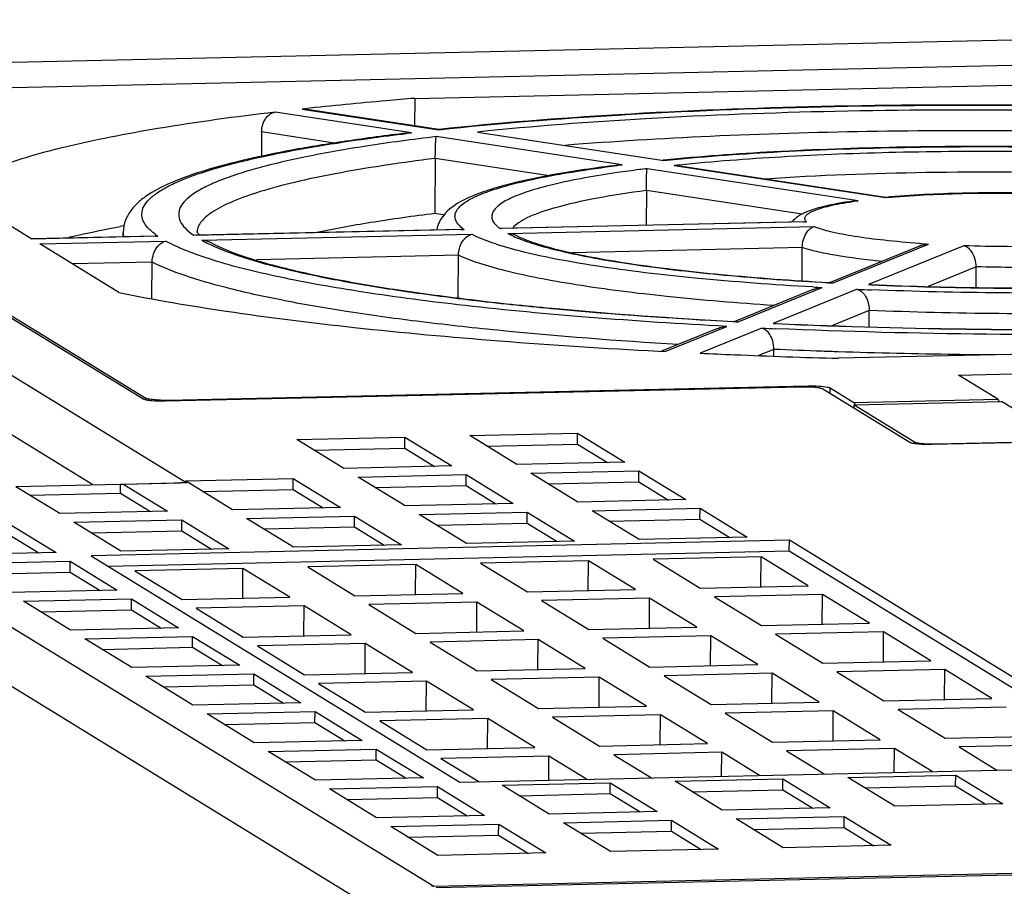
# Model space of a CAD drawing. Units: millimetres. Extents: x 20 to 970, y 20 to 690.
# Drawn here: x 424 to 451, y 281 to 305 of the extents above; entities that cross this region are included whole.
import ezdxf

# ---------------------------------------------------------------- set-up
doc = ezdxf.new("R2010")
doc.units = ezdxf.units.MM
doc.header["$LTSCALE"] = 54.45
doc.layers.get('0').update_dxf_attribs({"linetype": 'CONTINUOUS'})
doc.layers.add('1_2', color=7, linetype='CONTINUOUS')

msp = doc.modelspace()

# ---------------------------------------------------------------- linework, layer by layer
at = {"color": 7, "linetype": 'Continuous'}
for p, q in [((475.707, 304.5693), (399.4989, 302.872)), ((400.564, 302.2185), (476.7721, 303.9159)), ((434.5538, 302.4338), (455.2336, 302.8944)), ((413.9581, 302.4491), (427.2501, 294.2941)), ((434.5538, 302.4338), (434.5489, 301.6902)), ((434.4636, 301.4969), (430.7615, 302.0597)), ((431.572, 302.1516), (431.5011, 302.1439)), ((431.5011, 302.1439), (431.5742, 302.1424)), ((431.5011, 302.1439), (435.2032, 301.5811)), ((435.2112, 301.5895), (431.5742, 302.1424)), ((430.3971, 301.5207), (430.3927, 300.8596)), ((432.3795, 301.2193), (430.3971, 301.5207)), ((435.2098, 301.5896), (435.2032, 301.5811)), ((436.2574, 301.5192), (441.3123, 300.7508)), ((434.3366, 301.4902), (434.4636, 301.4969)), ((440.1861, 300.6271), (435.1368, 301.3946)), ((435.1117, 300.804), (435.1017, 299.3172)), ((438.2086, 300.3332), (435.1117, 300.804)), ((441.3087, 300.7576), (441.284, 300.7551)), ((441.3118, 300.757), (441.2857, 300.7548)), ((440.0581, 300.62), (440.1861, 300.6271)), ((446.5892, 299.6537), (440.8594, 300.5247)), ((441.7389, 300.5973), (441.5991, 300.6089)), ((441.5991, 300.6089), (447.3288, 299.7379)), ((447.3414, 299.7456), (441.7389, 300.5973)), ((424.1588, 298.6133), (422.011, 299.931)), ((440.8418, 299.933), (440.8354, 298.9893)), ((445.0703, 299.2902), (440.8418, 299.933)), ((446.456, 299.6449), (446.5892, 299.6537)), ((447.3389, 299.7458), (447.3288, 299.7379)), ((447.3288, 299.7379), (447.3409, 299.739)), ((447.3288, 299.7379), (447.3419, 299.7389)), ((435.1017, 299.3172), (435.374, 299.2758)), ((435.8913, 298.8746), (428.5609, 298.7113)), ((435.813, 298.8775), (428.6142, 298.7171)), ((435.8127, 298.8775), (435.8913, 298.8746)), ((445.1872, 299.0817), (436.8689, 298.8964)), ((436.9237, 298.9022), (436.8689, 298.8964)), ((445.1127, 299.0846), (436.9232, 298.9022)), ((437.0819, 298.7657), (445.4002, 298.951)), ((445.1124, 299.0846), (445.1872, 299.0817)), ((427.5045, 298.6924), (424.1587, 298.6179)), ((427.5836, 298.6896), (424.1588, 298.6133)), ((426.6414, 298.6732), (426.6423, 298.8006)), ((427.5042, 298.6924), (427.5836, 298.6896)), ((428.6147, 298.7171), (428.5609, 298.7113)), ((428.7739, 298.5807), (436.1043, 298.7439)), ((424.3719, 298.4826), (427.7967, 298.5589)), ((426.5197, 297.1649), (424.3719, 298.4826)), ((445.0746, 298.3805), (438.8142, 298.241)), ((445.0686, 297.4845), (445.0746, 298.3805)), ((448.2562, 298.4241), (445.8279, 297.4333)), ((445.9149, 297.423), (448.5035, 298.4792)), ((449.4561, 298.4327), (446.8676, 297.3765)), ((435.7424, 298.1726), (430.2574, 298.0505)), ((435.7347, 297.0201), (435.7424, 298.1726)), ((427.4265, 297.9874), (425.2577, 297.9391)), ((427.4199, 297.0035), (427.4265, 297.9874)), ((449.7957, 297.8595), (448.494, 297.3283)), ((449.7919, 297.3016), (449.7957, 297.8595)), ((445.3596, 297.2422), (443.2418, 296.3781)), ((443.3296, 296.3681), (445.6107, 297.2989)), ((446.5634, 297.2524), (444.2822, 296.3216)), ((445.784, 297.4302), (445.8685, 297.4255)), ((445.7855, 297.4351), (445.8701, 297.4304)), ((445.8685, 297.4255), (445.9149, 297.423)), ((445.8707, 297.4305), (445.9149, 297.423)), ((446.9542, 297.3776), (446.8676, 297.3765)), ((446.8676, 297.3765), (446.9526, 297.3728)), ((446.8916, 296.6745), (445.8968, 296.2685)), ((446.8887, 296.2335), (446.8916, 296.6745)), ((442.7735, 296.187), (441.2554, 295.5675)), ((441.353, 295.5615), (443.0255, 296.244)), ((443.9781, 296.1975), (442.3056, 295.515)), ((443.0255, 296.244), (442.7721, 296.2573)), ((443.1981, 296.375), (443.2833, 296.3705)), ((443.1994, 296.3798), (443.2847, 296.3753)), ((443.2833, 296.3705), (443.3296, 296.3681)), ((443.2844, 296.3709), (443.3296, 296.3681)), ((443.2853, 296.3754), (443.3296, 296.3681)), ((444.3689, 296.3225), (444.2822, 296.3216)), ((444.2822, 296.3216), (444.3673, 296.3177)), ((466.7363, 295.8372), (446.0566, 295.3766)), ((441.1605, 295.5715), (441.353, 295.5615)), ((444.3038, 295.6185), (443.8881, 295.4489)), ((444.3026, 295.4336), (444.3038, 295.6185)), ((449.3133, 294.9209), (465.9227, 295.2909)), ((450.3783, 294.2675), (449.3133, 294.9209)), ((427.8451, 294.2396), (445.2362, 294.627)), ((445.2359, 294.5942), (445.2362, 294.627)), ((445.8301, 294.4178), (445.8312, 294.5725)), ((445.8312, 294.5725), (446.4702, 294.1804)), ((427.2498, 294.2488), (427.2501, 294.2941)), ((427.8451, 294.2396), (427.8449, 294.2109)), ((446.4702, 294.1804), (450.3783, 294.2675)), ((446.4784, 294.0201), (446.479, 294.1129)), ((446.479, 294.1129), (450.4848, 294.2021)), ((446.479, 294.1129), (448.1192, 293.1066)), ((451.5925, 293.5226), (450.4848, 294.2021)), ((448.1189, 293.0598), (448.1192, 293.1066)), ((448.7142, 293.0521), (455.1626, 293.1958)), ((435.136, 281.0076), (511.3441, 282.705))]:
    msp.add_line(p, q, dxfattribs=at)
for centre, radius, start, end in [((442.5279, 233.7719), 68.2035, 96.790481, 96.90414), ((445.2492, 259.1728), 41.7623, 96.96354, 97.15228), ((446.6705, 252.515), 48.3606, 95.86512, 96.01955), ((448.2662, 287.4824), 12.2863, 97.84495, 98.53075), ((434.1387, 259.1351), 40.5361, 100.66155, 100.78103), ((436.5545, 299.787), 1.1279, 230.73484, 233.98889), ((445.3503, 299.2342), 0.2234, 219.18324, 223.07853), ((428.7564, 300.4099), 2.082, 233.77989, 235.7161), ((429.7178, 300.3988), 2.046, 234.65977, 235.56613), ((450.4684, 329.9277), 31.5098, 265.96692, 266.42472), ((450.6507, 391.113), 93.9494, 266.770249, 266.924877), ((451.0502, 399.2459), 102.0922, 267.481072, 267.694528), ((451.1871, 453.8532), 157.8205, 267.381925, 267.519826), ((427.763, 297.949), 3.7103, 268.23113, 271.26799), ((448.6291, 296.6716), 3.6203, 267.25577, 269.35927), ((448.6334, 296.7458), 3.6946, 269.304, 271.25314)]:
    msp.add_arc(centre, radius, start, end, dxfattribs=at)
for points, knots in [([(434.5538, 302.4338), (434.2962, 302.4128), (433.3013, 302.3285), (432.3075, 302.2317), (431.572, 302.1516)], [0, 0, 0, 0, 0.2589278, 1, 1, 1, 1]), ([(430.7615, 302.0597), (429.698, 301.9341), (427.7737, 301.6714), (425.5162, 301.2397), (424.0432, 300.8489), (423.1935, 300.5659), (422.5256, 300.2753), (422.1561, 300.0499), (422.011, 299.931)], [0, 0, 0, 0, 0.3541565, 0.6421479, 0.7593371, 0.8579676, 0.9379948, 1, 1, 1, 1]), ([(430.3971, 301.5207), (430.3975, 301.5857), (430.4163, 301.7138), (430.4931, 301.8839), (430.6096, 302.0109), (430.7121, 302.0538), (430.7615, 302.0597)], [0, 0, 0, 0, 0.2782245, 0.545792, 0.7870821, 1, 1, 1, 1]), ([(435.2032, 301.5811), (436.8181, 301.7568), (440.2728, 302.0282), (445.676, 302.2394), (451.3868, 302.2699), (455.2567, 302.1659), (457.1826, 302.0794)], [0, 0, 0, 0, 0.2214841, 0.4722665, 0.7371469, 1, 1, 1, 1]), ([(457.1819, 302.0842), (455.2585, 302.1703), (451.3938, 302.2741), (445.689, 302.2441), (440.2859, 302.0343), (436.8287, 301.7642), (435.2103, 301.5896)], [0, 0, 0, 0, 0.2626006, 0.527218, 0.7779835, 1, 1, 1, 1]), ([(456.7597, 301.9605), (454.9698, 302.0392), (451.3732, 302.1346), (446.0596, 302.1093), (441.0132, 301.9203), (437.7773, 301.6765), (436.2574, 301.5192)], [0, 0, 0, 0, 0.2619137, 0.5258321, 0.7766327, 1, 1, 1, 1]), ([(455.6483, 301.4417), (452.7131, 301.5518), (448.3513, 301.596), (442.6795, 301.4267), (439.9471, 301.2627), (438.6365, 301.1584)], [0, 0, 0, 0, 0.5176844, 0.7682891, 1, 1, 1, 1]), ([(434.3366, 301.4901), (433.7855, 301.4239), (432.7428, 301.2862), (431.2762, 301.0465), (430.0017, 300.7867), (428.9265, 300.5078), (428.0516, 300.2076), (427.4501, 299.9171), (427.0745, 299.6443), (426.8506, 299.4136), (426.6859, 299.132), (426.6431, 298.9129), (426.6423, 298.8006)], [0, 0, 0, 0, 0.1953253, 0.3700842, 0.5228425, 0.6529517, 0.760636, 0.8481187, 0.886658, 0.92347, 0.9604851, 1, 1, 1, 1]), ([(427.5262, 298.7302), (427.449, 298.7868), (427.3166, 298.8988), (427.1757, 299.0946), (427.1289, 299.3045), (427.1897, 299.5123), (427.3423, 299.7049), (427.5773, 299.8905), (427.896, 300.0723), (428.4795, 300.3306), (429.4231, 300.6275), (430.795, 300.9447), (432.4648, 301.2374), (433.6776, 301.4019), (434.3293, 301.4808)], [0, 0, 0, 0, 0.0340502, 0.0612746, 0.0844103, 0.1077948, 0.135645, 0.1705437, 0.2137495, 0.2658386, 0.3972789, 0.5647311, 0.7665097, 1, 1, 1, 1]), ([(435.1368, 301.3946), (434.5005, 301.3187), (433.3163, 301.1602), (431.6866, 300.8775), (430.3488, 300.5704), (429.4298, 300.2827), (428.8628, 300.0321), (428.5545, 299.8557), (428.3284, 299.6756), (428.183, 299.4882), (428.1289, 299.2856), (428.181, 299.0822), (428.3244, 298.893), (428.4571, 298.7847), (428.5343, 298.7299)], [0, 0, 0, 0, 0.2339025, 0.4359749, 0.6034947, 0.7347192, 0.7865846, 0.8294935, 0.8640408, 0.8915381, 0.9146905, 0.9378634, 0.9654122, 1, 1, 1, 1]), ([(435.1117, 300.804), (435.1122, 300.8817), (435.1144, 301.0195), (435.1191, 301.1967), (435.1269, 301.3156), (435.1315, 301.3752), (435.1368, 301.3946)], [0, 0, 0, 0, 0.394287, 0.6991829, 0.8979445, 1, 1, 1, 1]), ([(454.5958, 301.029), (452.2772, 301.1276), (448.8422, 301.164), (444.4119, 301.0063), (442.3045, 300.8548), (441.3087, 300.7576)], [0, 0, 0, 0, 0.5235337, 0.774276, 1, 1, 1, 1]), ([(441.3123, 300.7508), (442.3051, 300.8487), (444.4095, 301.001), (448.8388, 301.1598), (452.2759, 301.1234), (454.5965, 301.0243)], [0, 0, 0, 0, 0.2251065, 0.4758801, 1, 1, 1, 1]), ([(454.1733, 300.905), (451.9903, 300.9946), (448.7634, 301.0236), (444.6141, 300.8654), (442.6516, 300.7172), (441.7287, 300.6224)], [0, 0, 0, 0, 0.5261998, 0.7765439, 1, 1, 1, 1]), ([(435.1117, 300.804), (434.631, 300.7437), (433.7222, 300.6189), (432.4456, 300.4038), (431.3402, 300.173), (430.4158, 299.9294), (429.6804, 299.6755), (429.1931, 299.443), (428.9117, 299.2444), (428.7678, 299.1049), (428.6738, 298.9616), (428.6464, 298.859), (428.6431, 298.8106)], [0, 0, 0, 0, 0.2088566, 0.3953948, 0.5579809, 0.6954862, 0.8071872, 0.8931492, 0.9269687, 0.9552854, 0.9790696, 1, 1, 1, 1]), ([(440.0581, 300.6199), (439.4641, 300.5464), (438.4005, 300.3923), (437.1618, 300.1334), (436.3678, 299.8865), (435.7877, 299.6498), (435.3953, 299.3837), (435.2546, 299.1428)], [0, 0, 0, 0, 0.3508419, 0.6294986, 0.7413314, 0.836461, 1, 1, 1, 1]), ([(435.8406, 298.9137), (435.7979, 298.9487), (435.7251, 299.0183), (435.6524, 299.1404), (435.6379, 299.2697), (435.6858, 299.3952), (435.7862, 299.5128), (435.9358, 299.6267), (436.1353, 299.7385), (436.4954, 299.897), (437.0724, 300.0799), (437.9076, 300.2761), (438.9203, 300.4578), (439.6551, 300.5606), (440.0495, 300.6101)], [0, 0, 0, 0, 0.0321927, 0.0583069, 0.0813126, 0.1054454, 0.1344365, 0.170498, 0.2147101, 0.2675734, 0.3998355, 0.5671468, 0.7680229, 1, 1, 1, 1]), ([(440.8594, 300.5247), (440.7901, 300.5162), (440.5211, 300.4824), (440.2525, 300.4457), (440.0534, 300.4166)], [0, 0, 0, 0, 0.2579045, 1, 1, 1, 1]), ([(440.8418, 299.933), (440.8423, 300.0111), (440.8438, 300.1493), (440.8464, 300.3267), (440.8519, 300.4456), (440.8551, 300.5051), (440.8594, 300.5247)], [0, 0, 0, 0, 0.3958147, 0.7000933, 0.8981903, 1, 1, 1, 1]), ([(453.0491, 300.3818), (451.5097, 300.4289), (448.5139, 300.451), (445.5197, 300.341), (444.0682, 300.2434)], [0, 0, 0, 0, 0.5142549, 1, 1, 1, 1]), ([(440.0534, 300.4166), (439.4623, 300.33), (438.6483, 300.1906), (437.6802, 299.9296), (437.182, 299.7445), (436.87, 299.5725), (436.7156, 299.422), (436.6533, 299.3157), (436.6384, 299.2037), (436.6745, 299.0933), (436.7546, 298.9885), (436.8271, 298.9273), (436.8689, 298.8964)], [0, 0, 0, 0, 0.4328387, 0.5972694, 0.725414, 0.8179141, 0.8522343, 0.8804591, 0.9055522, 0.9316154, 0.9623372, 1, 1, 1, 1]), ([(440.8418, 299.933), (440.3784, 299.8713), (439.5497, 299.7441), (438.5855, 299.5353), (437.9752, 299.3468), (437.6379, 299.2122), (437.3856, 299.0751), (437.2561, 298.9665), (437.2123, 298.9103)], [0, 0, 0, 0, 0.3675004, 0.6590613, 0.7745436, 0.8693947, 0.943999, 1, 1, 1, 1]), ([(446.456, 299.6448), (446.1683, 299.6038), (445.7683, 299.5358), (445.2821, 299.3931), (445.0839, 299.3041), (444.9971, 299.2511)], [0, 0, 0, 0, 0.5740711, 0.7990162, 1, 1, 1, 1]), ([(445.1772, 299.0931), (445.1603, 299.1138), (445.1333, 299.1655), (445.1696, 299.2547), (445.2608, 299.3242), (445.3989, 299.3927), (445.5896, 299.4583), (445.8308, 299.5216), (446.1209, 299.5812), (446.331, 299.6159), (446.4436, 299.6328)], [0, 0, 0, 0, 0.0532052, 0.1044918, 0.1762069, 0.2774967, 0.4108608, 0.5764421, 0.773448, 1, 1, 1, 1]), ([(451.6988, 299.8474), (450.9394, 299.8718), (449.4846, 299.8782), (448.0308, 299.8084), (447.3393, 299.7457)], [0, 0, 0, 0, 0.5225169, 1, 1, 1, 1]), ([(447.3409, 299.739), (448.0299, 299.803), (449.4835, 299.8737), (450.9381, 299.8675), (451.6996, 299.8428)], [0, 0, 0, 0, 0.4759569, 1, 1, 1, 1]), ([(431.8514, 298.7928), (432.3495, 298.8976), (433.4303, 299.0919), (434.5176, 299.244), (435.1017, 299.3172)], [0, 0, 0, 0, 0.4636706, 1, 1, 1, 1]), ([(435.2546, 299.1428), (435.243, 299.123), (435.1982, 299.0395), (435.1674, 298.948), (435.1545, 298.8772)], [0, 0, 0, 0, 0.2410136, 1, 1, 1, 1]), ([(444.9971, 299.2511), (444.9802, 299.2407), (444.9088, 299.1943), (444.8442, 299.1368), (444.8013, 299.0874)], [0, 0, 0, 0, 0.2325441, 1, 1, 1, 1]), ([(425.0732, 298.6395), (425.1889, 298.6673), (425.6812, 298.7818), (426.1765, 298.8834), (426.5561, 298.9557)], [0, 0, 0, 0, 0.2354466, 1, 1, 1, 1]), ([(445.0746, 298.3805), (445.0751, 298.4557), (445.096, 298.5968), (445.1833, 298.8099), (445.3111, 298.9312), (445.4002, 298.951)], [0, 0, 0, 0, 0.3254675, 0.6053087, 1, 1, 1, 1]), ([(448.2523, 298.4959), (447.9342, 298.5184), (447.3439, 298.5691), (446.5392, 298.6709), (445.9038, 298.7895), (445.5427, 298.8903), (445.4002, 298.951)], [0, 0, 0, 0, 0.330261, 0.6137135, 0.8395857, 1, 1, 1, 1]), ([(428.6378, 298.8159), (428.636, 298.8214), (428.6513, 298.7915), (428.6627, 298.7812), (428.6779, 298.7624), (428.6863, 298.7537)], [0, 0, 0, 0, 0.2217649, 0.540275, 1, 1, 1, 1]), ([(429.0648, 298.4944), (429.0418, 298.5066), (428.9497, 298.5495), (428.8491, 298.5739), (428.7739, 298.5807)], [0, 0, 0, 0, 0.2559707, 1, 1, 1, 1]), ([(428.7739, 298.5807), (428.7921, 298.5706), (428.8686, 298.5291), (428.9467, 298.4903), (429.0067, 298.4621)], [0, 0, 0, 0, 0.2386227, 1, 1, 1, 1]), ([(435.7424, 298.1726), (435.7429, 298.2494), (435.7677, 298.3933), (435.871, 298.6089), (436.0102, 298.7244), (436.1043, 298.7439)], [0, 0, 0, 0, 0.3213094, 0.597589, 1, 1, 1, 1]), ([(445.3575, 297.3128), (444.2918, 297.373), (442.3212, 297.5175), (439.9816, 297.7915), (438.3963, 298.0623), (437.4573, 298.2668), (436.7075, 298.4817), (436.2793, 298.6513), (436.1043, 298.7439)], [0, 0, 0, 0, 0.340607, 0.630389, 0.7511717, 0.8536991, 0.9368429, 1, 1, 1, 1]), ([(437.3607, 298.6877), (437.3385, 298.6986), (437.2497, 298.7372), (437.1537, 298.7594), (437.0819, 298.7657)], [0, 0, 0, 0, 0.2554793, 1, 1, 1, 1]), ([(437.0819, 298.7657), (437.0993, 298.7566), (437.174, 298.7187), (437.2504, 298.6843), (437.3095, 298.6594)], [0, 0, 0, 0, 0.2344108, 1, 1, 1, 1]), ([(437.3095, 298.6594), (437.4945, 298.5816), (437.9243, 298.4365), (438.9922, 298.1653), (440.6878, 297.8784), (443.0831, 297.6079), (444.8406, 297.4826), (445.784, 297.4302)], [0, 0, 0, 0, 0.0700755, 0.1581096, 0.3847237, 0.6699544, 1, 1, 1, 1]), ([(437.3607, 298.6877), (437.5125, 298.6135), (437.8922, 298.4725), (438.5648, 298.2881), (439.4214, 298.1073), (440.8731, 297.8659), (443.012, 297.6198), (444.8128, 297.4894), (445.7855, 297.4351)], [0, 0, 0, 0, 0.0593059, 0.1416407, 0.2447384, 0.3664036, 0.6580633, 1, 1, 1, 1]), ([(427.4265, 297.9874), (427.427, 298.0645), (427.4527, 298.2091), (427.5598, 298.4251), (427.7014, 298.5394), (427.7967, 298.5589)], [0, 0, 0, 0, 0.320386, 0.5959307, 1, 1, 1, 1]), ([(435.7117, 296.8327), (434.8015, 296.9378), (433.1315, 297.1575), (430.8816, 297.5603), (429.3215, 297.9462), (428.352, 298.2883), (427.9634, 298.466), (427.7967, 298.5589)], [0, 0, 0, 0, 0.3379532, 0.6210296, 0.8428554, 0.9295883, 1, 1, 1, 1]), ([(429.0067, 298.4621), (429.2939, 298.3268), (429.9797, 298.0773), (431.1644, 297.7602), (432.6248, 297.4598), (434.3406, 297.181), (436.2882, 296.9285), (439.2632, 296.6214), (441.5915, 296.4601), (443.1981, 296.375)], [0, 0, 0, 0, 0.0661736, 0.1515703, 0.2554968, 0.3767484, 0.5137724, 0.6647229, 1, 1, 1, 1]), ([(429.0648, 298.4943), (429.3124, 298.3633), (429.9393, 298.1189), (431.0551, 297.8036), (432.4837, 297.4978), (434.194, 297.2114), (436.1571, 296.9508), (439.1835, 296.6328), (441.558, 296.4671), (443.1994, 296.3798)], [0, 0, 0, 0, 0.0585702, 0.1400142, 0.2423682, 0.3638203, 0.5025192, 0.6563386, 1, 1, 1, 1]), ([(447.2328, 298.009), (446.8054, 298.0508), (446.2109, 298.122), (445.4929, 298.261), (445.2008, 298.3381), (445.0746, 298.3805)], [0, 0, 0, 0, 0.5875031, 0.8178675, 1, 1, 1, 1]), ([(448.2562, 298.4242), (448.2761, 298.4323), (448.3559, 298.4608), (448.4404, 298.4758), (448.5035, 298.4792)], [0, 0, 0, 0, 0.2538164, 1, 1, 1, 1]), ([(453.9614, 298.5331), (453.2485, 298.4665), (451.746, 298.3949), (450.2425, 298.4045), (449.4561, 298.4327)], [0, 0, 0, 0, 0.4764097, 1, 1, 1, 1]), ([(449.7957, 297.8595), (449.7962, 297.9348), (449.7655, 298.1591), (449.6069, 298.3971), (449.4561, 298.4327)], [0, 0, 0, 0, 0.3271595, 1, 1, 1, 1]), ([(444.2966, 296.8103), (443.328, 296.8742), (441.5342, 297.0214), (439.4005, 297.2862), (437.9429, 297.5405), (437.0626, 297.7322), (436.3414, 297.933), (435.921, 298.089), (435.7424, 298.1726)], [0, 0, 0, 0, 0.3350379, 0.6211009, 0.7417279, 0.8456508, 0.9319349, 1, 1, 1, 1]), ([(441.703, 295.7514), (440.0658, 295.8491), (437.6981, 296.029), (434.6801, 296.3638), (432.7187, 296.6352), (431, 296.9321), (429.5461, 297.2498), (428.3763, 297.5832), (427.7044, 297.8453), (427.4265, 297.9874)], [0, 0, 0, 0, 0.3391708, 0.4908369, 0.6278812, 0.7485685, 0.8514506, 0.9354501, 1, 1, 1, 1]), ([(453.8836, 297.9505), (453.2302, 297.8993), (451.8674, 297.8389), (450.5035, 297.8415), (449.7957, 297.8595)], [0, 0, 0, 0, 0.4806698, 1, 1, 1, 1]), ([(460.3645, 297.5598), (459.375, 297.4549), (457.2656, 297.2909), (453.9698, 297.1594), (450.486, 297.1336), (448.1228, 297.1889), (446.9434, 297.2364)], [0, 0, 0, 0, 0.2221775, 0.4722587, 0.7364182, 1, 1, 1, 1]), ([(446.9526, 297.3728), (449.1653, 297.2782), (452.4385, 297.2455), (456.6473, 297.4035), (458.6392, 297.5536), (459.5754, 297.6501)], [0, 0, 0, 0, 0.5259, 0.7765257, 1, 1, 1, 1]), ([(446.9545, 297.3775), (448.0582, 297.3301), (450.2742, 297.2732), (453.5458, 297.291), (456.6479, 297.409), (458.6352, 297.5597), (459.5676, 297.6567)], [0, 0, 0, 0, 0.2624933, 0.526624, 0.7772639, 1, 1, 1, 1]), ([(445.3596, 297.2422), (445.3798, 297.2504), (445.4609, 297.2795), (445.5466, 297.2951), (445.6107, 297.2989)], [0, 0, 0, 0, 0.2537336, 1, 1, 1, 1]), ([(446.5634, 297.2524), (446.6035, 297.2422), (446.7151, 297.1804), (446.8516, 296.9802), (446.8924, 296.7852), (446.8916, 296.6745)], [0, 0, 0, 0, 0.1766768, 0.5269822, 1, 1, 1, 1]), ([(426.5197, 297.1649), (427.4869, 296.9666), (429.6134, 296.6083), (433.0622, 296.1789), (436.9722, 295.8226), (439.7245, 295.6467), (441.1605, 295.5715)], [0, 0, 0, 0, 0.200964, 0.438692, 0.7072985, 1, 1, 1, 1]), ([(460.3117, 296.9734), (459.3105, 296.8742), (457.1889, 296.7186), (452.7144, 296.5518), (449.2405, 296.5815), (446.8916, 296.6745)], [0, 0, 0, 0, 0.2247145, 0.4749614, 1, 1, 1, 1]), ([(442.7721, 296.2573), (441.5364, 296.3236), (439.1797, 296.4791), (436.8283, 296.7038), (435.7117, 296.8327)], [0, 0, 0, 0, 0.5240275, 1, 1, 1, 1]), ([(466.0869, 296.6899), (464.4913, 296.5163), (461.0789, 296.2471), (455.7408, 296.0351), (450.0941, 295.9998), (446.2652, 296.098), (444.3576, 296.1806)], [0, 0, 0, 0, 0.2213614, 0.4718656, 0.7366655, 1, 1, 1, 1]), ([(444.3673, 296.3177), (446.198, 296.2353), (449.8776, 296.1355), (455.3107, 296.1621), (460.459, 296.3596), (463.7542, 296.6146), (465.2969, 296.7796)], [0, 0, 0, 0, 0.2623946, 0.5269675, 0.7778344, 1, 1, 1, 1]), ([(444.3692, 296.3224), (446.2006, 296.2397), (449.8818, 296.1398), (455.3159, 296.1667), (460.4604, 296.365), (463.7509, 296.6209), (465.2895, 296.7865)], [0, 0, 0, 0, 0.2626143, 0.527426, 0.7783157, 1, 1, 1, 1]), ([(442.7735, 296.187), (442.7938, 296.1952), (442.8751, 296.2244), (442.9612, 296.2401), (443.0255, 296.244)], [0, 0, 0, 0, 0.2536982, 1, 1, 1, 1]), ([(444.3038, 295.6185), (444.3043, 295.6956), (444.2829, 295.8395), (444.1908, 296.0526), (444.0662, 296.1749), (443.9781, 296.1975)], [0, 0, 0, 0, 0.3302336, 0.6102026, 1, 1, 1, 1]), ([(442.3056, 295.515), (442.6144, 295.5007), (443.8644, 295.4458), (445.1149, 295.4027), (446.0566, 295.3766)], [0, 0, 0, 0, 0.2470741, 1, 1, 1, 1]), ([(446.0519, 295.5529), (445.9052, 295.5577), (445.3224, 295.5773), (444.7398, 295.5999), (444.3038, 295.6185)], [0, 0, 0, 0, 0.2516449, 1, 1, 1, 1]), ([(450.2906, 295.4667), (449.9353, 295.4698), (448.5222, 295.486), (447.1092, 295.5187), (446.0519, 295.5529)], [0, 0, 0, 0, 0.2514062, 1, 1, 1, 1]), ([(445.2362, 294.627), (445.3326, 294.6291), (445.5054, 294.6258), (445.6783, 294.6115), (445.7532, 294.5967)], [0, 0, 0, 0, 0.5581989, 1, 1, 1, 1]), ([(445.7532, 294.5967), (445.7619, 294.595), (445.7884, 294.589), (445.8155, 294.5821), (445.8312, 294.5725)], [0, 0, 0, 0, 0.3255621, 1, 1, 1, 1]), ([(427.4685, 294.2511), (427.4214, 294.2554), (427.3487, 294.2655), (427.2733, 294.2799), (427.2501, 294.2941)], [0, 0, 0, 0, 0.6345001, 1, 1, 1, 1]), ([(427.6485, 294.2405), (427.6326, 294.241), (427.5726, 294.2432), (427.5126, 294.247), (427.4685, 294.2511)], [0, 0, 0, 0, 0.2632253, 1, 1, 1, 1]), ([(446.4702, 294.1804), (446.4742, 294.178), (446.4938, 294.1599), (446.5043, 294.1346), (446.512, 294.1144)], [0, 0, 0, 0, 0.1787545, 1, 1, 1, 1]), ([(450.4201, 294.2015), (450.4171, 294.2095), (450.4069, 294.2332), (450.3934, 294.2583), (450.3783, 294.2675)], [0, 0, 0, 0, 0.326968, 1, 1, 1, 1]), ([(448.1192, 293.1066), (448.1249, 293.1031), (448.163, 293.0872), (448.2039, 293.0806), (448.2379, 293.0754)], [0, 0, 0, 0, 0.161599, 1, 1, 1, 1]), ([(448.2379, 293.0754), (448.2536, 293.073), (448.3259, 293.0635), (448.3987, 293.0582), (448.4557, 293.0555)], [0, 0, 0, 0, 0.2171215, 1, 1, 1, 1])]:
    msp.add_open_spline(points, degree=3, knots=knots, dxfattribs=at)
for points in [[(426.6606, 298.6738), (426.6485, 298.7147), (426.642, 298.7579), (426.6423, 298.8006)], [(428.6863, 298.7537), (428.6964, 298.7432), (428.7069, 298.7332), (428.7176, 298.7234)]]:
    msp.add_open_spline(points, degree=3, dxfattribs=at)
at = {"layer": '1_2', "color": 7, "linetype": 'Continuous'}
for p, q in [((411.3326, 302.4448), (428.3679, 291.9932)), ((413.7751, 302.4992), (427.195, 294.2658)), ((425.8154, 291.9427), (410.3489, 301.4319)), ((445.0345, 294.5954), (427.79, 294.2113)), ((447.994, 293.0903), (445.6295, 294.5409)), ((431.3548, 293.1734), (434.2859, 293.2387)), ((434.2839, 292.9413), (434.2859, 293.2387)), ((434.2859, 293.2387), (435.564, 292.4545)), ((436.0446, 293.2778), (438.9757, 293.3431)), ((437.3227, 292.4937), (436.0446, 293.2778)), ((438.9737, 293.0458), (438.9757, 293.3431)), ((438.9757, 293.3431), (440.2537, 292.559)), ((432.6329, 292.3892), (431.3548, 293.1734)), ((436.5122, 292.9909), (438.9737, 293.0458)), ((438.9737, 293.0458), (439.7841, 292.5485)), ((455.0374, 293.1794), (448.589, 293.0358)), ((431.8225, 292.8865), (434.2839, 292.9413)), ((434.2839, 292.9413), (435.0944, 292.4441)), ((435.564, 292.4545), (432.6329, 292.3892)), ((440.2537, 292.559), (437.3227, 292.4937)), ((433.0163, 292.154), (435.9474, 292.2193)), ((434.2944, 291.3699), (433.0163, 292.154)), ((435.9454, 291.9219), (435.9474, 292.2193)), ((435.9474, 292.2193), (437.2255, 291.4352)), ((437.7061, 292.2585), (440.6372, 292.3237)), ((438.9842, 291.4743), (437.7061, 292.2585)), ((440.6352, 292.0264), (440.6372, 292.3237)), ((440.6372, 292.3237), (441.9152, 291.5396)), ((423.7268, 291.8962), (426.5676, 291.9595)), ((424.915, 291.161), (423.727, 291.8898)), ((426.566, 291.713), (426.5676, 291.9595)), ((426.5676, 291.9595), (426.6271, 291.9636)), ((426.6271, 291.9636), (428.1951, 291.9985)), ((428.3679, 291.9932), (426.6581, 291.9551)), ((426.6581, 291.9551), (427.846, 291.2262)), ((428.3266, 292.0496), (431.2577, 292.1148)), ((429.6047, 291.2654), (428.3266, 292.0496)), ((431.2557, 291.8175), (431.2577, 292.1148)), ((431.2577, 292.1148), (432.5358, 291.3307)), ((433.484, 291.8671), (435.9454, 291.9219)), ((435.9454, 291.9219), (436.7559, 291.4247)), ((438.1737, 291.9716), (440.6352, 292.0264)), ((440.6352, 292.0264), (441.4456, 291.5291)), ((417.6206, 291.7538), (435.0721, 281.0468)), ((424.1045, 291.6582), (426.566, 291.713)), ((426.566, 291.713), (427.3764, 291.2158)), ((428.7942, 291.7627), (431.2557, 291.8175)), ((431.2557, 291.8175), (432.0662, 291.3202)), ((437.2255, 291.4352), (434.2944, 291.3699)), ((441.9152, 291.5396), (438.9842, 291.4743)), ((427.846, 291.2262), (424.915, 291.161)), ((432.5358, 291.3307), (429.6047, 291.2654)), ((429.9881, 291.0302), (432.9192, 291.0955)), ((432.9172, 290.7981), (432.9192, 291.0955)), ((432.9192, 291.0955), (434.1973, 290.3113)), ((434.6779, 291.1346), (437.6089, 291.1999)), ((435.9559, 290.3505), (434.6779, 291.1346)), ((437.6069, 290.9026), (437.6089, 291.1999)), ((437.6089, 291.1999), (438.887, 290.4158)), ((439.3676, 291.2391), (442.2987, 291.3044)), ((440.6457, 290.4549), (439.3676, 291.2391)), ((442.2967, 291.007), (442.2987, 291.3044)), ((442.2987, 291.3044), (443.5767, 290.5202)), ((423.5397, 290.8866), (424.8178, 290.1024)), ((425.2984, 290.9257), (428.2295, 290.991)), ((426.5765, 290.1416), (425.2984, 290.9257)), ((428.2275, 290.6936), (428.2295, 290.991)), ((428.2295, 290.991), (429.5076, 290.2069)), ((431.2662, 290.246), (429.9881, 291.0302)), ((435.1455, 290.8477), (437.6069, 290.9026)), ((437.6069, 290.9026), (438.4174, 290.4053)), ((439.8352, 290.9522), (442.2967, 291.007)), ((442.2967, 291.007), (443.1071, 290.5098)), ((434.0884, 280.0339), (416.6369, 290.7409)), ((423.5378, 290.5892), (424.3482, 290.092)), ((425.766, 290.6388), (428.2275, 290.6936)), ((428.2275, 290.6936), (429.0379, 290.1964)), ((430.4557, 290.7433), (432.9172, 290.7981)), ((432.9172, 290.7981), (433.7277, 290.3009)), ((444.7242, 290.4374), (425.7699, 290.0153)), ((434.1973, 290.3113), (431.2662, 290.246)), ((438.887, 290.4158), (435.9559, 290.3505)), ((443.5767, 290.5202), (440.6457, 290.4549)), ((444.7222, 290.1401), (444.7242, 290.4374)), ((454.7358, 284.295), (444.7242, 290.4374)), ((424.8178, 290.1024), (421.8867, 290.0371)), ((425.7699, 290.0153), (435.7815, 283.8729)), ((444.7222, 290.1401), (426.2375, 289.7284)), ((429.5076, 290.2069), (426.5765, 290.1416)), ((454.2662, 284.2846), (444.7222, 290.1401)), ((422.2702, 289.8019), (425.2012, 289.8672)), ((425.1993, 289.5698), (425.2012, 289.8672)), ((425.2012, 289.8672), (426.4793, 289.083)), ((434.5787, 289.7787), (431.6476, 289.7134)), ((434.5733, 288.966), (434.5787, 289.7787)), ((435.8568, 288.9946), (434.5787, 289.7787)), ((439.2684, 289.8832), (436.3374, 289.8179)), ((436.3374, 289.8179), (437.6154, 289.0338)), ((439.263, 289.0705), (439.2684, 289.8832)), ((440.5465, 289.099), (439.2684, 289.8832)), ((443.9582, 289.9876), (441.0271, 289.9223)), ((441.0271, 289.9223), (442.3052, 289.1382)), ((443.9527, 289.1749), (443.9582, 289.9876)), ((445.2362, 289.2035), (443.9582, 289.9876)), ((422.7378, 289.515), (425.1993, 289.5698)), ((425.1993, 289.5698), (426.0097, 289.0726)), ((429.889, 289.6743), (426.9579, 289.609)), ((426.9579, 289.609), (428.236, 288.8249)), ((429.8835, 288.8615), (429.889, 289.6743)), ((431.1671, 288.8901), (429.889, 289.6743)), ((431.6476, 289.7134), (432.9257, 288.9293)), ((426.4793, 289.083), (423.5482, 289.0178)), ((432.9257, 288.9293), (435.8568, 288.9946)), ((437.6154, 289.0338), (440.5465, 289.099)), ((442.3052, 289.1382), (445.2362, 289.2035)), ((445.6197, 288.9682), (442.6886, 288.903)), ((445.6142, 288.1555), (445.6197, 288.9682)), ((446.8978, 288.1841), (445.6197, 288.9682)), ((423.9317, 288.7825), (426.8627, 288.8478)), ((425.2097, 287.9984), (423.9317, 288.7825)), ((426.8608, 288.5504), (426.8627, 288.8478)), ((426.8627, 288.8478), (428.1408, 288.0637)), ((428.236, 288.8249), (431.1671, 288.8901)), ((436.2402, 288.7593), (433.3091, 288.6941)), ((433.3091, 288.6941), (434.5872, 287.9099)), ((436.2348, 287.9466), (436.2402, 288.7593)), ((437.5183, 287.9752), (436.2402, 288.7593)), ((440.9299, 288.8638), (437.9989, 288.7985)), ((437.9989, 288.7985), (439.2769, 288.0144)), ((440.9245, 288.0511), (440.9299, 288.8638)), ((442.208, 288.0797), (440.9299, 288.8638)), ((442.6886, 288.903), (443.9667, 288.1188)), ((424.3993, 288.4956), (426.8608, 288.5504)), ((426.8608, 288.5504), (427.6712, 288.0532)), ((431.5505, 288.6549), (428.6194, 288.5896)), ((428.6194, 288.5896), (429.8975, 287.8055)), ((431.545, 287.8422), (431.5505, 288.6549)), ((432.8286, 287.8708), (431.5505, 288.6549)), ((443.9667, 288.1188), (446.8978, 288.1841)), ((428.1408, 288.0637), (425.2097, 287.9984)), ((429.8975, 287.8055), (432.8286, 287.8708)), ((434.5872, 287.9099), (437.5183, 287.9752)), ((439.2769, 288.0144), (442.208, 288.0797)), ((447.2812, 287.9489), (444.3501, 287.8836)), ((444.3501, 287.8836), (445.6282, 287.0995)), ((447.2757, 287.1361), (447.2812, 287.9489)), ((448.5593, 287.1647), (447.2812, 287.9489)), ((425.5932, 287.7631), (428.5243, 287.8284)), ((426.8712, 286.979), (425.5932, 287.7631)), ((428.5223, 287.5311), (428.5243, 287.8284)), ((428.5243, 287.8284), (429.8023, 287.0443)), ((433.212, 287.6355), (430.2809, 287.5702)), ((433.2065, 286.8228), (433.212, 287.6355)), ((434.4901, 286.8514), (433.212, 287.6355)), ((437.9017, 287.74), (434.9706, 287.6747)), ((434.9706, 287.6747), (436.2487, 286.8905)), ((437.8963, 286.9272), (437.9017, 287.74)), ((439.1798, 286.9558), (437.9017, 287.74)), ((442.5914, 287.8444), (439.6604, 287.7791)), ((439.6604, 287.7791), (440.9384, 286.995)), ((442.586, 287.0317), (442.5914, 287.8444)), ((443.8695, 287.0603), (442.5914, 287.8444)), ((426.0608, 287.4762), (428.5223, 287.5311)), ((428.5223, 287.5311), (429.3327, 287.0338)), ((430.2809, 287.5702), (431.559, 286.7861)), ((445.6282, 287.0995), (448.5593, 287.1647)), ((429.8023, 287.0443), (426.8712, 286.979)), ((427.2547, 286.7438), (430.1858, 286.809)), ((430.1838, 286.5117), (430.1858, 286.809)), ((430.1858, 286.809), (431.4638, 286.0249)), ((431.559, 286.7861), (434.4901, 286.8514)), ((436.2487, 286.8905), (439.1798, 286.9558)), ((440.9384, 286.995), (443.8695, 287.0603)), ((444.2529, 286.825), (441.3219, 286.7598)), ((444.2475, 286.0123), (444.2529, 286.825)), ((445.531, 286.0409), (444.2529, 286.825)), ((448.9427, 286.9295), (446.0116, 286.8642)), ((446.0116, 286.8642), (447.2897, 286.0801)), ((448.9372, 286.1168), (448.9427, 286.9295)), ((450.2208, 286.1454), (448.9427, 286.9295)), ((428.5328, 285.9596), (427.2547, 286.7438)), ((434.8735, 286.6161), (431.9424, 286.5509)), ((431.9424, 286.5509), (433.2205, 285.7667)), ((434.8681, 285.8034), (434.8735, 286.6161)), ((436.1516, 285.832), (434.8735, 286.6161)), ((439.5632, 286.7206), (436.6321, 286.6553)), ((436.6321, 286.6553), (437.9102, 285.8712)), ((439.5578, 285.9079), (439.5632, 286.7206)), ((440.8413, 285.9365), (439.5632, 286.7206)), ((441.3219, 286.7598), (442.5999, 285.9756)), ((427.7223, 286.4569), (430.1838, 286.5117)), ((430.1838, 286.5117), (430.9942, 286.0144)), ((431.4638, 286.0249), (428.5328, 285.9596)), ((442.5999, 285.9756), (445.531, 286.0409)), ((447.2897, 286.0801), (450.2208, 286.1454)), ((428.9162, 285.7244), (431.8473, 285.7897)), ((431.8453, 285.4923), (431.8473, 285.7897)), ((431.8473, 285.7897), (433.1253, 285.0055)), ((433.2205, 285.7667), (436.1516, 285.832)), ((437.9102, 285.8712), (440.8413, 285.9365)), ((445.9145, 285.8057), (442.9834, 285.7404)), ((442.9834, 285.7404), (444.2614, 284.9562)), ((445.909, 284.9929), (445.9145, 285.8057)), ((447.1925, 285.0215), (445.9145, 285.8057)), ((450.6042, 285.9101), (447.6731, 285.8448)), ((447.6731, 285.8448), (448.9512, 285.0607)), ((430.1943, 284.9402), (428.9162, 285.7244)), ((429.3838, 285.4375), (431.8453, 285.4923)), ((431.8453, 285.4923), (432.6557, 284.9951)), ((436.535, 285.5968), (433.6039, 285.5315)), ((433.6039, 285.5315), (434.882, 284.7473)), ((436.5296, 284.784), (436.535, 285.5968)), ((437.8131, 284.8126), (436.535, 285.5968)), ((441.2247, 285.7012), (438.2936, 285.6359)), ((438.2936, 285.6359), (439.5717, 284.8518)), ((441.2193, 284.8885), (441.2247, 285.7012)), ((442.5028, 284.9171), (441.2247, 285.7012)), ((433.1253, 285.0055), (430.1943, 284.9402)), ((444.2614, 284.9562), (447.1925, 285.0215)), ((448.9512, 285.0607), (451.8823, 285.126)), ((430.5777, 284.705), (433.5088, 284.7703)), ((431.8558, 283.9209), (430.5777, 284.705)), ((433.5068, 284.4729), (433.5088, 284.7703)), ((433.5088, 284.7703), (434.7868, 283.9861)), ((434.882, 284.7473), (437.8131, 284.8126)), ((439.5717, 284.8518), (442.5028, 284.9171)), ((442.8862, 284.6818), (439.9551, 284.6166)), ((442.8819, 284.031), (442.8862, 284.6818)), ((443.9097, 284.0539), (442.8862, 284.6818)), ((447.576, 284.7863), (444.6449, 284.721)), ((444.6449, 284.721), (445.6683, 284.0931)), ((447.5716, 284.1355), (447.576, 284.7863)), ((448.5994, 284.1584), (447.576, 284.7863)), ((452.2657, 284.8907), (449.3346, 284.8255)), ((449.3346, 284.8255), (450.3581, 284.1975)), ((431.0453, 284.4181), (433.5068, 284.4729)), ((433.5068, 284.4729), (434.3172, 283.9757)), ((438.1965, 284.5774), (435.2654, 284.5121)), ((435.2654, 284.5121), (436.2889, 283.8842)), ((438.1921, 283.9266), (438.1965, 284.5774)), ((439.22, 283.9495), (438.1965, 284.5774)), ((439.9551, 284.6166), (440.9786, 283.9886)), ((435.7815, 283.8729), (454.7358, 284.295)), ((434.7868, 283.9861), (431.8558, 283.9209)), ((441.6186, 283.8945), (444.5497, 283.9598)), ((442.8967, 283.1104), (441.6186, 283.8945)), ((444.5477, 283.6625), (444.5497, 283.9598)), ((444.5497, 283.9598), (445.8278, 283.1757)), ((446.3084, 283.999), (449.2394, 284.0643)), ((447.5864, 283.2148), (446.3084, 283.999)), ((449.2375, 283.7669), (449.2394, 284.0643)), ((449.2394, 284.0643), (450.5175, 283.2801)), ((432.2392, 283.6856), (435.1703, 283.7509)), ((433.5173, 282.9015), (432.2392, 283.6856)), ((435.1683, 283.4536), (435.1703, 283.7509)), ((435.1703, 283.7509), (436.4483, 282.9668)), ((436.9289, 283.7901), (439.86, 283.8554)), ((438.207, 283.0059), (436.9289, 283.7901)), ((439.858, 283.558), (439.86, 283.8554)), ((439.86, 283.8554), (441.1381, 283.0712)), ((442.0863, 283.6076), (444.5477, 283.6625)), ((444.5477, 283.6625), (445.3582, 283.1652)), ((446.776, 283.7121), (449.2375, 283.7669)), ((449.2375, 283.7669), (450.0479, 283.2697)), ((432.7068, 283.3987), (435.1683, 283.4536)), ((435.1683, 283.4536), (435.9787, 282.9563)), ((437.3965, 283.5032), (439.858, 283.558)), ((439.858, 283.558), (440.6685, 283.0608)), ((441.1381, 283.0712), (438.207, 283.0059)), ((445.8278, 283.1757), (442.8967, 283.1104)), ((450.5175, 283.2801), (447.5864, 283.2148)), ((436.4483, 282.9668), (433.5173, 282.9015)), ((438.5904, 282.7707), (441.5215, 282.836)), ((441.5195, 282.5386), (441.5215, 282.836)), ((441.5215, 282.836), (442.7996, 282.0518)), ((443.2801, 282.8751), (446.2112, 282.9404)), ((444.5582, 282.091), (443.2801, 282.8751)), ((446.2092, 282.6431), (446.2112, 282.9404)), ((446.2112, 282.9404), (447.4893, 282.1563)), ((433.9007, 282.6662), (436.8318, 282.7315)), ((435.1788, 281.8821), (433.9007, 282.6662)), ((436.8298, 282.4342), (436.8318, 282.7315)), ((436.8318, 282.7315), (438.1098, 281.9474)), ((439.8685, 281.9866), (438.5904, 282.7707)), ((439.058, 282.4838), (441.5195, 282.5386)), ((441.5195, 282.5386), (442.33, 282.0414)), ((443.7478, 282.5883), (446.2092, 282.6431)), ((446.2092, 282.6431), (447.0197, 282.1458)), ((434.3683, 282.3793), (436.8298, 282.4342)), ((436.8298, 282.4342), (437.6402, 281.9369)), ((442.7996, 282.0518), (439.8685, 281.9866)), ((447.4893, 282.1563), (444.5582, 282.091)), ((435.0721, 281.0468), (473.9089, 281.9118)), ((438.1098, 281.9474), (435.1788, 281.8821))]:
    msp.add_line(p, q, dxfattribs=at)
for centre, radius, start, end in [((428.2378, 290.5994), 1.3998, 89.40319, 91.74947), ((428.2373, 290.5695), 1.4296, 84.76144, 89.39565), ((435.0935, 280.0942), 0.9528, 91.28566, 95.28454)]:
    msp.add_arc(centre, radius, start, end, dxfattribs=at)
for points, knots in [([(445.6295, 294.5409), (445.6063, 294.5552), (445.531, 294.5697), (445.3345, 294.5956), (445.1601, 294.5982), (445.0345, 294.5954)], [0, 0, 0, 0, 0.1359872, 0.3721211, 1, 1, 1, 1]), ([(427.79, 294.2113), (427.6644, 294.2085), (427.49, 294.2111), (427.2935, 294.237), (427.2182, 294.2516), (427.195, 294.2658)], [0, 0, 0, 0, 0.6278789, 0.8640128, 1, 1, 1, 1]), ([(448.589, 293.0358), (448.4634, 293.033), (448.289, 293.0356), (448.0925, 293.0615), (448.0172, 293.076), (447.994, 293.0903)], [0, 0, 0, 0, 0.6278789, 0.8640128, 1, 1, 1, 1]), ([(426.6271, 291.9636), (426.6305, 291.9638), (426.6376, 291.9635), (426.6444, 291.9616), (426.6477, 291.9603)], [0, 0, 0, 0, 0.4904459, 1, 1, 1, 1]), ([(426.6477, 291.9603), (426.6495, 291.9596), (426.653, 291.958), (426.6564, 291.9561), (426.6581, 291.9551)], [0, 0, 0, 0, 0.488748, 1, 1, 1, 1])]:
    msp.add_open_spline(points, degree=3, knots=knots, dxfattribs=at)

doc.saveas('drawing.dxf')
